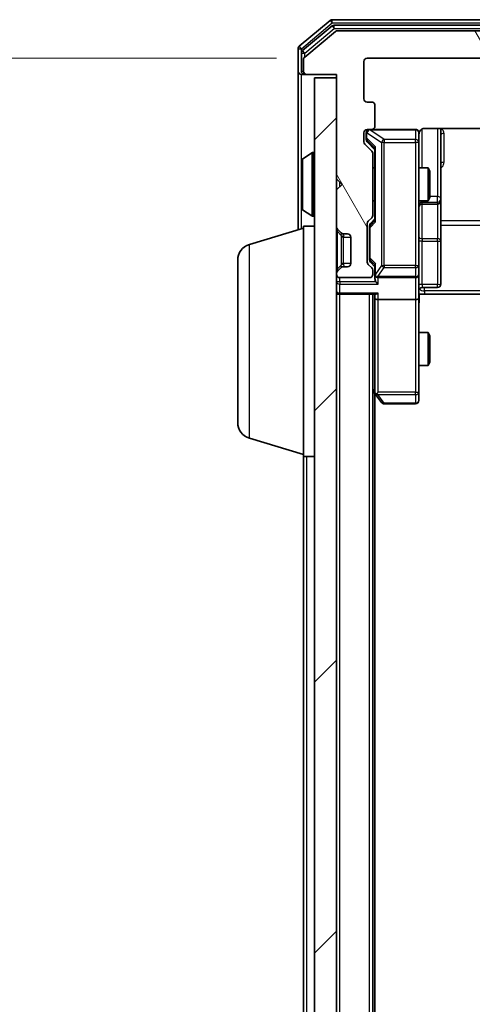
# Model space of a CAD drawing. Units: millimetres. Extents: x 0 to 7153, y 0 to 1546.
# Drawn here: x 397 to 438, y 975 to 1064 of the extents above; entities that cross this region are included whole.
import ezdxf

# ---------------------------------------------------------------- set-up
doc = ezdxf.new("R2010")
doc.units = ezdxf.units.MM
doc.header["$LTSCALE"] = 0.666667
doc.layers.get('Defpoints').update_dxf_attribs({"lineweight": 25})
for name, color, linetype, lineweight in [('Dimension (ISO)', 7, 'Continuous', 18), ('Visible (ISO)', 7, 'Continuous', 35), ('Visible Narrow (ISO)', 7, 'Continuous', 25)]:
    doc.layers.add(name, color=color, linetype=linetype, lineweight=lineweight)
doc.layers.add('Hatch (ISO)', color=1, linetype='Continuous', lineweight=18, true_color=0xff0000)
doc.styles.add('Note Text (TK)', font='MS PGothic.ttf')
doc.dimstyles.new('Default - Method 1b (TK)', dxfattribs={"dimscale": 0.666667, "dimtxt": 2.5, "dimasz": 2.5, "dimexe": 1, "dimexo": 1.5, "dimgap": 1, "dimtad": 1, "dimtoh": 1, "dimrnd": 1e-08, "dimdsep": 46, "dimtxsty": 'Note Text (TK)', "dimcen": 0.09, "dimdle": 5, "dimclrd": 100, "dimclre": 100, "dimclrt": 7, "dimadec": 1, "dimazin": 1, "dimtfac": 1, "dimtmove": 0, "dimatfit": 3, "dimfxl": 1, "dimtolj": 1, "dimlwd": -1, "dimlwe": -1, "dimarcsym": 0})

# ---------------------------------------------------------------- blocks, each defined once
blk = doc.blocks.new('*D25')
at = {"layer": 'Defpoints', "color": 0, "transparency": 16777216}
for p in [(428.921, 1061), (362.921, 768), (428.921, 768)]:
    blk.add_point(p, dxfattribs=at)
at = {"layer": 'Dimension (ISO)', "color": 100, "transparency": 16777216}
for p, q in [((420.671, 1061), (357.421, 1061)), ((362.921, 1047.25), (362.921, 781.75)), ((420.671, 768), (357.421, 768))]:
    blk.add_line(p, q, dxfattribs=at)
for points in [[(360.629, 1047.25), (365.213, 1047.25), (362.921, 1061)], [(360.629, 781.75), (365.213, 781.75), (362.921, 768)]]:
    blk.add_solid(points, dxfattribs=at)
at = {"layer": 'Dimension (ISO)', "color": 7, "transparency": 16777216, "insert": (350.546, 900.516), "char_height": 13.75, "attachment_point": 4, "rotation": 90, "style": 'Note Text (TK)'}
blk.add_mtext('\\A1;293', dxfattribs=at)

msp = doc.modelspace()

# ---------------------------------------------------------------- hatches: boundary and pattern name
at = {"layer": 'Hatch (ISO)'}
h = msp.add_hatch(dxfattribs=at)
h.set_pattern_fill('ANSI31', color=256, scale=139.7, angle=75.000175, style=0)
h.set_pattern_definition([(120.0002, (190.917, -44), (-15.12294, -8.7313), [])])
edge = h.paths.add_edge_path()
edge.add_line((429.4211, 1046.6743), (429.4211, 1052.3257))
edge.add_ellipse((429.1211, 1052.3257), major_axis=(0, 0.3), ratio=1, start_angle=270, end_angle=315)
edge.add_line((429.3333, 1052.5379), (428.709, 1053.1621))
edge.add_ellipse((428.9211, 1053.3743), major_axis=(-0.2121, 0.2121), ratio=1, start_angle=45, end_angle=90, ccw=False)
edge.add_line((428.6211, 1053.3743), (428.6211, 1054.2))
edge.add_ellipse((428.9211, 1054.2), major_axis=(0, 0.3), ratio=1, start_angle=0, end_angle=90, ccw=False)
edge.add_line((428.9211, 1054.5), (429.3211, 1054.5))
edge.add_ellipse((429.3211, 1054.8), major_axis=(0.3, 0), ratio=1, start_angle=270, end_angle=360)
edge.add_line((429.6211, 1054.8), (429.6211, 1056.7))
edge.add_ellipse((429.3211, 1056.7), major_axis=(0, 0.3), ratio=1, start_angle=270, end_angle=360)
edge.add_line((429.3211, 1057), (428.9211, 1057))
edge.add_ellipse((428.9211, 1057.3), major_axis=(-0.3, 0), ratio=1, start_angle=0, end_angle=90, ccw=False)
edge.add_line((428.6211, 1057.3), (428.6211, 1060.7))
edge.add_ellipse((428.9211, 1060.7), major_axis=(0, 0.3), ratio=1, start_angle=0, end_angle=90, ccw=False)
edge.add_line((428.9211, 1061), (504.3211, 1061))
edge.add_ellipse((504.3211, 1060.7), major_axis=(0.3, 0), ratio=1, start_angle=0, end_angle=90, ccw=False)
edge.add_line((504.6211, 1060.7), (504.6211, 1057.3))
edge.add_ellipse((504.3211, 1057.3), major_axis=(0, -0.3), ratio=1, start_angle=0, end_angle=90, ccw=False)
edge.add_line((504.3211, 1057), (503.9211, 1057))
edge.add_ellipse((503.9211, 1056.7), major_axis=(-0.3, 0), ratio=1, start_angle=270, end_angle=360)
edge.add_line((503.6211, 1056.7), (503.6211, 1054.8))
edge.add_ellipse((503.9211, 1054.8), major_axis=(0, -0.3), ratio=1, start_angle=270, end_angle=360)
edge.add_line((503.9211, 1054.5), (504.3211, 1054.5))
edge.add_ellipse((504.3211, 1054.2), major_axis=(0.3, 0), ratio=1, start_angle=0, end_angle=90, ccw=False)
edge.add_line((504.6211, 1054.2), (504.6211, 1053.3743))
edge.add_ellipse((504.3211, 1053.3743), major_axis=(0, -0.3), ratio=1, start_angle=45, end_angle=90, ccw=False)
edge.add_line((504.5333, 1053.1621), (503.909, 1052.5379))
edge.add_ellipse((504.1211, 1052.3257), major_axis=(-0.2121, -0.2121), ratio=1, start_angle=270, end_angle=315)
edge.add_line((503.8211, 1052.3257), (503.8211, 1046.6743))
edge.add_ellipse((504.1211, 1046.6743), major_axis=(0, -0.3), ratio=1, start_angle=270, end_angle=315)
edge.add_line((503.909, 1046.4621), (504.2333, 1046.1379))
edge.add_ellipse((504.0211, 1045.9257), major_axis=(0.2121, -0.2121), ratio=1, start_angle=45, end_angle=90, ccw=False)
edge.add_line((504.3211, 1045.9257), (504.3211, 1042.4243))
edge.add_ellipse((504.0211, 1042.4243), major_axis=(0, -0.3), ratio=1, start_angle=45, end_angle=90, ccw=False)
edge.add_line((504.2333, 1042.2121), (503.909, 1041.8879))
edge.add_ellipse((504.1211, 1041.6757), major_axis=(-0.2121, -0.2121), ratio=1, start_angle=270, end_angle=315)
edge.add_line((503.8211, 1041.6757), (503.8211, 1041.3))
edge.add_ellipse((504.1211, 1041.3), major_axis=(0, -0.3), ratio=1, start_angle=270, end_angle=360)
edge.add_line((504.1211, 1041), (506.8211, 1041))
edge.add_ellipse((506.8211, 1041.3), major_axis=(0.3, 0), ratio=1, start_angle=270, end_angle=360)
edge.add_line((507.1211, 1041.3), (507.1211, 1041.3757))
edge.add_ellipse((506.8211, 1041.3757), major_axis=(0, 0.3), ratio=1, start_angle=270, end_angle=315)
edge.add_line((507.0333, 1041.5879), (506.709, 1041.9121))
edge.add_ellipse((506.4969, 1041.7), major_axis=(-0.2121, 0.2121), ratio=1, start_angle=270, end_angle=315)
edge.add_line((506.4969, 1042), (506.1211, 1042))
edge.add_ellipse((506.1211, 1042.3), major_axis=(-0.3, 0), ratio=1, start_angle=0, end_angle=90, ccw=False)
edge.add_line((505.8211, 1042.3), (505.8211, 1044.7))
edge.add_ellipse((506.1211, 1044.7), major_axis=(0, 0.3), ratio=1, start_angle=0, end_angle=90, ccw=False)
edge.add_line((506.1211, 1045), (506.4969, 1045))
edge.add_ellipse((506.4969, 1045.3), major_axis=(0.3, 0), ratio=1, start_angle=270, end_angle=315)
edge.add_line((506.709, 1045.0879), (507.0333, 1045.4121))
edge.add_ellipse((506.8211, 1045.6243), major_axis=(0.2121, 0.2121), ratio=1, start_angle=270, end_angle=315)
edge.add_line((507.1211, 1045.6243), (507.1211, 1049))
edge.add_line((507.1211, 1049), (506.6211, 1049.5))
edge.add_line((506.6211, 1049.5), (507.1211, 1050))
edge.add_line((507.1211, 1050), (507.1211, 1059.5))
edge.add_line((507.1211, 1059.5), (509.8211, 1059.5))
edge.add_ellipse((509.8211, 1059.8), major_axis=(0.3, 0), ratio=1, start_angle=270, end_angle=360)
edge.add_line((510.1211, 1059.8), (510.1211, 1060.8595))
edge.add_ellipse((509.8211, 1060.8595), major_axis=(0, 0.3), ratio=1, start_angle=270, end_angle=320.194429)
edge.add_line((510.0132, 1061.09), (507.2046, 1063.4305))
edge.add_ellipse((507.0125, 1063.2), major_axis=(0.1921, 0.2305), ratio=1, start_angle=0, end_angle=39.805571)
edge.add_line((507.0125, 1063.5), (426.2298, 1063.5))
edge.add_ellipse((426.2298, 1063.2), major_axis=(-0.3, 0), ratio=1, start_angle=270, end_angle=309.805571)
edge.add_line((426.0377, 1063.4305), (423.2291, 1061.09))
edge.add_ellipse((423.4211, 1060.8595), major_axis=(-0.2305, -0.1921), ratio=1, start_angle=270, end_angle=320.194429)
edge.add_line((423.1211, 1060.8595), (423.1211, 1059.8))
edge.add_ellipse((423.4211, 1059.8), major_axis=(0, -0.3), ratio=1, start_angle=270, end_angle=360)
edge.add_line((423.4211, 1059.5), (426.1211, 1059.5))
edge.add_line((426.1211, 1059.5), (426.1211, 1050))
edge.add_line((426.1211, 1050), (426.6211, 1049.5))
edge.add_line((426.6211, 1049.5), (426.1211, 1049))
edge.add_line((426.1211, 1049), (426.1211, 1045.6243))
edge.add_ellipse((426.4211, 1045.6243), major_axis=(0, -0.3), ratio=1, start_angle=270, end_angle=315)
edge.add_line((426.209, 1045.4121), (426.5333, 1045.0879))
edge.add_ellipse((426.7454, 1045.3), major_axis=(0.2121, -0.2121), ratio=1, start_angle=270, end_angle=315)
edge.add_line((426.7454, 1045), (427.1211, 1045))
edge.add_ellipse((427.1211, 1044.7), major_axis=(0.3, 0), ratio=1, start_angle=0, end_angle=90, ccw=False)
edge.add_line((427.4211, 1044.7), (427.4211, 1042.3))
edge.add_ellipse((427.1211, 1042.3), major_axis=(0, -0.3), ratio=1, start_angle=0, end_angle=90, ccw=False)
edge.add_line((427.1211, 1042), (426.7454, 1042))
edge.add_ellipse((426.7454, 1041.7), major_axis=(-0.3, 0), ratio=1, start_angle=270, end_angle=315)
edge.add_line((426.5333, 1041.9121), (426.209, 1041.5879))
edge.add_ellipse((426.4211, 1041.3757), major_axis=(-0.2121, -0.2121), ratio=1, start_angle=270, end_angle=315)
edge.add_line((426.1211, 1041.3757), (426.1211, 1041.3))
edge.add_ellipse((426.4211, 1041.3), major_axis=(0, -0.3), ratio=1, start_angle=270, end_angle=360)
edge.add_line((426.4211, 1041), (429.1211, 1041))
edge.add_ellipse((429.1211, 1041.3), major_axis=(0.3, 0), ratio=1, start_angle=270, end_angle=360)
edge.add_line((429.4211, 1041.3), (429.4211, 1041.6757))
edge.add_ellipse((429.1211, 1041.6757), major_axis=(0, 0.3), ratio=1, start_angle=270, end_angle=315)
edge.add_line((429.3333, 1041.8879), (429.009, 1042.2121))
edge.add_ellipse((429.2211, 1042.4243), major_axis=(-0.2121, 0.2121), ratio=1, start_angle=45, end_angle=90, ccw=False)
edge.add_line((428.9211, 1042.4243), (428.9211, 1045.9257))
edge.add_ellipse((429.2211, 1045.9257), major_axis=(0, 0.3), ratio=1, start_angle=45, end_angle=90, ccw=False)
edge.add_line((429.009, 1046.1379), (429.3333, 1046.4621))
edge.add_ellipse((429.1211, 1046.6743), major_axis=(0.2121, 0.2121), ratio=1, start_angle=270, end_angle=315)
h = msp.add_hatch(dxfattribs=at)
h.set_pattern_fill('ANSI31', color=256, scale=139.7, style=0)
h.set_pattern_definition([(45, (190.917, -44), (-12.34785, 12.34785), [])])
h.paths.add_polyline_path([(424.1211, 769.8), (426.1211, 769.8), (426.1211, 1059.2), (424.1211, 1059.2)])

# ---------------------------------------------------------------- linework, layer by layer
at = {"layer": 'Visible (ISO)'}
for p, q in [((425.5377, 1064.4305), (422.7291, 1062.09)), ((425.7187, 1063.9305), (423.0291, 1061.6891)), ((507.5125, 1064.5), (425.7298, 1064.5)), ((507.3315, 1064), (425.9108, 1064)), ((426.0377, 1063.4305), (423.2291, 1061.09)), ((507.0125, 1063.5), (426.2298, 1063.5)), ((422.6211, 1061.8595), (422.6211, 1059.8)), ((422.9211, 1061.4586), (422.9211, 1059.8)), ((423.1211, 1060.8595), (423.1211, 1059.8)), ((428.6211, 1057.3), (428.6211, 1060.7)), ((428.9211, 1061), (504.3211, 1061)), ((422.6211, 1059.8), (422.6211, 1045.35)), ((423.2211, 1059.5), (422.9211, 1059.5)), ((423.2211, 1059.5), (423.4211, 1059.5)), ((423.4211, 1059.5), (426.1211, 1059.5)), ((426.1211, 1059.5), (426.1211, 1050)), ((426.1211, 1059.2), (424.1211, 1059.2)), ((424.1211, 1059.2), (424.1211, 769.8)), ((426.1211, 769.8), (426.1211, 1059.2)), ((429.3211, 1057), (428.9211, 1057)), ((429.6211, 1054.8), (429.6211, 1056.7)), ((428.6211, 1053.3743), (428.6211, 1054.2)), ((428.8211, 1054.2), (428.8211, 1053.7108)), ((428.9211, 1054.5), (429.3211, 1054.5)), ((433.3211, 1054.5), (429.3211, 1054.5)), ((433.6211, 1053.3146), (433.6211, 1054.2)), ((434.1211, 1054.5898), (439.7071, 1054.5898)), ((435.6211, 1048.177), (435.6211, 1054.5898)), ((429.3333, 1052.5379), (428.709, 1053.1621)), ((428.8211, 1053.7108), (428.8211, 1053.5743)), ((428.909, 1053.3621), (429.6211, 1052.65)), ((433.6211, 1042.1182), (433.6211, 1053.3146)), ((423.0121, 1051.8091), (423.8714, 1052.3677)), ((424.0211, 1052.4), (423.9804, 1052.4)), ((429.4211, 1046.6743), (429.4211, 1052.3257)), ((429.6211, 1052.8261), (429.6211, 1046.1739)), ((422.9211, 1051.6415), (422.9211, 1047.3585)), ((429.4211, 1051), (429.6211, 1051)), ((433.6211, 1051), (434.4678, 1051)), ((434.4678, 1048), (434.4678, 1051)), ((434.6211, 1050.6933), (434.4678, 1051)), ((434.6211, 1050.6933), (434.6211, 1048.3067)), ((426.1211, 1050), (426.6211, 1049.5)), ((426.6211, 1049.5), (426.1211, 1049)), ((426.1211, 1049), (426.1211, 1045.6243)), ((429.4211, 1048), (429.6211, 1048)), ((433.6211, 1048), (434.4678, 1048)), ((433.9211, 1047.7055), (435.3211, 1047.7055)), ((434.6211, 1048.3067), (434.4678, 1048)), ((435.6211, 1048.0055), (435.6211, 1048.177)), ((435.6211, 1044.331), (435.6211, 1048.0055)), ((423.0121, 1047.1908), (423.8714, 1046.6323)), ((424.0211, 1046.6), (423.9804, 1046.6)), ((428.9211, 1042.4243), (428.9211, 1045.9257)), ((429.009, 1046.1379), (429.3333, 1046.4621)), ((429.6211, 1046.35), (429.209, 1045.9379)), ((418.1901, 1044.0207), (423.1211, 1045.5)), ((423.1211, 1024.7), (423.1211, 1045.7)), ((423.1211, 1045.7), (424.1211, 1045.7)), ((426.209, 1045.4121), (426.5333, 1045.0879)), ((426.5333, 1045.0879), (426.5537, 1045.0674)), ((426.7454, 1045), (427.1211, 1045)), ((429.1211, 1045.7257), (429.1211, 1045.5823)), ((429.1211, 1045.5823), (429.1211, 1042.7677)), ((427.4211, 1044.7), (427.4211, 1042.3)), ((435.6211, 1040.4013), (435.6211, 1044.331)), ((417.1211, 1027.816), (417.1211, 1042.584)), ((429.1211, 1042.7677), (429.1211, 1042.6243)), ((429.6211, 1042), (429.209, 1042.4121)), ((426.5333, 1041.9121), (426.209, 1041.5879)), ((426.5537, 1041.9326), (426.5333, 1041.9121)), ((427.1211, 1042), (426.7454, 1042)), ((429.3333, 1041.8879), (429.009, 1042.2121)), ((429.4211, 1041.3), (429.4211, 1041.6757)), ((429.6211, 1042.1761), (429.6211, 1041.3)), ((433.6211, 1041.3), (433.6211, 1042.1182)), ((426.1211, 1041.3757), (426.1211, 1041.3)), ((426.4211, 1041), (429.1211, 1041)), ((429.6211, 1041.3), (429.6211, 1040.9243)), ((429.9211, 1041), (433.3211, 1041)), ((433.6211, 1041.3), (433.6211, 1039.1243)), ((433.9211, 1040.1013), (435.3211, 1040.1013)), ((426.4211, 1039.5), (426.1211, 1039.5)), ((426.4211, 1039.5), (429.709, 1039.5)), ((429.4211, 789.5), (429.4211, 1039.5)), ((429.6211, 1039.5), (429.6211, 1039.1243)), ((429.6211, 1039.1243), (429.6211, 1030.5333)), ((433.3211, 1039), (429.9211, 1039)), ((433.6211, 1030.5634), (433.6211, 1039.1243)), ((434.1211, 1039.5), (433.6289, 1039.5)), ((439.9211, 1039.5), (434.1211, 1039.5)), ((433.6211, 1036), (434.4678, 1036)), ((434.4678, 1033), (434.4678, 1036)), ((434.6211, 1035.6933), (434.4678, 1036)), ((434.6211, 1035.6933), (434.6211, 1033.3067)), ((433.6211, 1033), (434.4678, 1033)), ((434.6211, 1033.3067), (434.4678, 1033)), ((429.4211, 1030.7), (429.6811, 1030.3533)), ((429.6211, 798.5667), (429.6211, 1030.4333)), ((429.6811, 1030.3533), (430.2311, 1029.62)), ((429.9211, 1030.5634), (429.7655, 1030.4078)), ((433.6211, 1029.8), (433.6211, 1030.5634)), ((430.4711, 1029.5), (433.3211, 1029.5)), ((418.1901, 1026.3793), (423.1211, 1024.9)), ((423.1211, 804.3), (423.1211, 1024.7)), ((423.1211, 1024.7), (424.1211, 1024.7))]:
    msp.add_line(p, q, dxfattribs=at)
for centre, radius, start, end in [((425.7298, 1064.2), 0.3, 90, 129.805571), ((425.9108, 1063.7), 0.3, 90, 129.805571), ((426.2298, 1063.2), 0.3, 90, 129.805571), ((422.9211, 1061.8595), 0.3, 129.805571, 180), ((423.2211, 1061.4586), 0.3, 129.805571, 180), ((423.4211, 1060.8595), 0.3, 129.805571, 180), ((428.9211, 1060.7), 0.3, 90, 180), ((422.9211, 1059.8), 0.3, 180, 270), ((423.2211, 1059.8), 0.3, 180, 270), ((423.4211, 1059.8), 0.3, 180, 270), ((428.9211, 1057.3), 0.3, 180, 270), ((429.3211, 1056.7), 0.3, 0, 90), ((428.9211, 1054.2), 0.3, 90, 180), ((429.1211, 1054.2), 0.3, 90, 180), ((429.3211, 1054.8), 0.3, 270, 0), ((433.3211, 1054.2), 0.3, 0, 90), ((434.1211, 1054), 0.5, 165.524479, 180), ((428.9211, 1053.3743), 0.3, 180, 225), ((423.9804, 1052.2), 0.2, 90, 123.023868), ((424.0211, 1052.3), 0.1, 0, 90), ((429.1211, 1052.3257), 0.3, 0, 45), ((423.1211, 1051.6415), 0.2, 123.023868, 180), ((433.9211, 1047.4055), 0.3, 90, 180), ((435.3211, 1048.0055), 0.3, 270, 0), ((423.1211, 1047.3585), 0.2, 180, 236.976132), ((423.9804, 1046.8), 0.2, 236.976132, 270), ((424.0211, 1046.7), 0.1, 270, 0), ((429.2211, 1045.9257), 0.3, 135, 180), ((429.1211, 1046.6743), 0.3, 315, 0), ((426.4211, 1045.6243), 0.3, 180, 225), ((426.7454, 1045.3), 0.3, 225, 270), ((427.1211, 1044.7), 0.3, 0, 90), ((418.6211, 1042.584), 1.5, 106.699244, 180), ((427.1211, 1042.3), 0.3, 270, 0), ((429.2211, 1042.4243), 0.3, 180, 225), ((426.4211, 1041.3757), 0.3, 135, 180), ((426.7454, 1041.7), 0.3, 90, 135), ((429.1211, 1041.6757), 0.3, 0, 45), ((426.4211, 1041.3), 0.3, 180, 270), ((429.1211, 1041.3), 0.3, 270, 0), ((429.9211, 1041.3), 0.3, 180, 203.437985), ((429.9211, 1041.3), 0.3, 238.755545, 270), ((433.3211, 1041.3), 0.3, 270, 0), ((426.4211, 1039.8), 0.3, 180, 270), ((433.9211, 1039.8013), 0.3, 90, 180), ((435.3211, 1040.4013), 0.3, 270, 0), ((429.9211, 1030.5333), 0.3, 180, 203.437984), ((429.9211, 1030.5333), 0.3, 203.437984, 216.869898), ((433.3211, 1029.8), 0.3, 270, 0), ((430.4711, 1029.8), 0.3, 216.869898, 270), ((418.6211, 1027.816), 1.5, 180, 253.300756)]:
    msp.add_arc(centre, radius, start, end, dxfattribs=at)
for centre, major_axis, ratio, start_param, end_param in [((429.1211, 1053.5743), (0, -0.3), 0.9998508, 4.712389, 5.4978618), ((429.9211, 1052.9292), (0.2958, 0.1246), 0.4004104, 2.3310669, 2.974568), ((429.4211, 1045.7257), (0, 0.3), 0.9998508, 0.7853235, 1.5707963), ((429.9211, 1046.0708), (0.2958, -0.1246), 0.4004104, 3.3086173, 3.9521184), ((429.4211, 1042.6243), (0, -0.3), 0.9998508, 4.712389, 5.4978618), ((429.9211, 1042.2792), (0.2958, 0.1246), 0.4004104, 2.3310669, 2.974568), ((429.9211, 1040.9243), (0, -0.4243), 0.7071068, 4.712389, 5.4977871), ((429.9211, 1041.3322), (-0.2044, -0.6487), 0.3384375, 4.8186392, 5.0530703), ((429.9211, 1040.6243), (-0.2772, 0.2772), 0.4142136, 1.1780972, 1.9634954), ((429.8986, 1041.3), (-0.483, -0.2515), 0.3384375, 1.1216156, 1.3963425), ((429.9211, 1039.8), (0.2772, 0.2772), 0.4142136, 3.5342917, 4.3196899), ((429.9211, 1039.1243), (0.3, 0), 0.4142136, 3.1415927, 4.712389), ((433.3211, 1039.1243), (0.3, 0), 0.4142136, 4.712389, 6.2831853), ((429.8986, 1030.5634), (-0.4823, 0.2411), 0.3700244, 1.4790131, 1.7537399)]:
    msp.add_ellipse(centre, major_axis=major_axis, ratio=ratio, start_param=start_param, end_param=end_param, dxfattribs=at)
for points, knots in [([(433.3211, 1054.5), (433.3211, 1054.5), (433.336, 1054.5), (433.345, 1054.5), (433.3464, 1054.5), (433.3472, 1054.5), (433.3473, 1054.5), (433.3475, 1054.5), (433.3474, 1054.5), (433.3478, 1054.5), (433.3479, 1054.5), (433.3483, 1054.5), (433.3484, 1054.5), (433.3487, 1054.5), (433.3489, 1054.5), (433.3493, 1054.5), (433.3495, 1054.5), (433.3508, 1054.5), (433.352, 1054.5), (433.3619, 1054.4998), (433.3707, 1054.4992), (433.3945, 1054.4965), (433.4094, 1054.4936), (433.4546, 1054.4812), (433.4842, 1054.4678), (433.5383, 1054.4326), (433.5633, 1054.4099), (433.6028, 1054.3591), (433.6181, 1054.3307), (433.6391, 1054.2714), (433.6451, 1054.2398), (433.6471, 1054.1805), (433.6441, 1054.1521), (433.637, 1054.125)], [0, 0, 0, 0, 0.05281999, 0.05281999, 0.06906004, 0.06906004, 0.07210481, 0.07210481, 0.07438843, 0.07438843, 0.07481761, 0.07481761, 0.07490041, 0.07490041, 0.07498394, 0.07498394, 0.07506756, 0.07506756, 0.07540702, 0.07540702, 0.07805398, 0.07805398, 0.08258499, 0.08258499, 0.0921136, 0.0921136, 0.10195528, 0.10195528, 0.11140462, 0.11140462, 0.12083012, 0.12083012, 0.12921615, 0.12921615, 0.12921615, 0.12921615]), ([(434.1211, 1054.5898), (434.0609, 1054.5898), (433.9902, 1054.5746), (433.8772, 1054.5252), (433.8154, 1054.4812), (433.7268, 1054.3883), (433.6847, 1054.3223), (433.6551, 1054.2484), (433.6502, 1054.2342), (433.6458, 1054.2196)], [0.151444025, 0.151444025, 0.151444025, 0.151444025, 0.169518324, 0.169518324, 0.188462119, 0.188462119, 0.208033743, 0.208033743, 0.212356182, 0.212356182, 0.212356182, 0.212356182]), ([(422.9211, 1049.8894), (422.9211, 1049.8895), (422.9211, 1049.8896), (422.9211, 1049.89), (422.9211, 1049.8902), (422.9211, 1049.8904)], [-0.00023059908, -0.00023059908, -0.00023059908, -0.00023059908, 0, 0, 0.00033832945, 0.00033832945, 0.00033832945, 0.00033832945]), ([(422.9211, 1049.8894), (422.9211, 1049.8893), (422.9211, 1049.8892), (422.9211, 1049.8888), (422.9212, 1049.8885), (422.9212, 1049.8882)], [-0.00005424966, -0.00005424966, -0.00005424966, -0.00005424966, 0, 0, 0.00024151791, 0.00024151791, 0.00024151791, 0.00024151791]), ([(422.9211, 1047.4825), (422.9211, 1047.4818), (422.9211, 1047.4811), (422.9211, 1047.4793), (422.9211, 1047.4783), (422.9211, 1047.4773)], [-0.00023059908, -0.00023059908, -0.00023059908, -0.00023059908, 0, 0, 0.00033832945, 0.00033832945, 0.00033832945, 0.00033832945]), ([(422.9211, 1047.4773), (422.9211, 1047.4782), (422.9211, 1047.4791), (422.9211, 1047.4807), (422.9212, 1047.4814), (422.9212, 1047.4821)], [-0.00033832945, -0.00033832945, -0.00033832945, -0.00033832945, 0, 0, 0.00024151791, 0.00024151791, 0.00024151791, 0.00024151791]), ([(429.6459, 1041.1807), (429.6487, 1041.1744), (429.6515, 1041.1683), (429.6683, 1041.1358), (429.6897, 1041.1067), (429.7267, 1041.0705), (429.7464, 1041.0554), (429.7655, 1041.0435)], [0.250886757, 0.250886757, 0.250886757, 0.250886757, 0.252877969, 0.252877969, 0.261958418, 0.261958418, 0.268388032, 0.268388032, 0.268388032, 0.268388032]), ([(433.6329, 1039.5), (433.6429, 1039.3068), (433.6493, 1039.113), (433.6383, 1038.7255), (433.6211, 1038.5316), (433.6211, 1038.3375)], [0, 0, 0, 0, 0.05805072, 0.05805072, 0.11630897, 0.11630897, 0.11630897, 0.11630897]), ([(429.6459, 1030.414), (429.6483, 1030.413), (429.6509, 1030.4121), (429.6681, 1030.4069), (429.6875, 1030.4044), (429.7247, 1030.4039), (429.7455, 1030.4053), (429.7655, 1030.4078)], [0.381031219, 0.381031219, 0.381031219, 0.381031219, 0.382741903, 0.382741903, 0.391761654, 0.391761654, 0.398553638, 0.398553638, 0.398553638, 0.398553638])]:
    msp.add_open_spline(points, degree=3, knots=knots, dxfattribs=at)
at = {"layer": 'Visible Narrow (ISO)'}
for p, q in [((422.9211, 1061.8595), (425.7298, 1064.2)), ((425.5377, 1064.4305), (425.7298, 1064.2)), ((425.7187, 1063.9305), (425.9108, 1063.7)), ((425.7298, 1064.2), (425.7298, 1064.5)), ((425.7298, 1064.2), (507.5125, 1064.2)), ((425.9108, 1063.7), (425.9108, 1064)), ((423.2211, 1061.4586), (425.9108, 1063.7)), ((425.9108, 1063.7), (507.3315, 1063.7)), ((422.9211, 1061.8595), (422.7291, 1062.09)), ((422.6211, 1061.8595), (422.9211, 1061.8595)), ((422.9211, 1061.4586), (422.9211, 1061.8595)), ((422.9211, 1061.4586), (423.2211, 1061.4586)), ((423.2211, 1061.4586), (423.0291, 1061.6891)), ((423.2211, 1061.0831), (423.2211, 1061.4586)), ((422.9211, 1059.8), (423.1211, 1059.8)), ((422.9211, 1051.6415), (422.9211, 1059.5)), ((423.2211, 1059.5764), (423.2211, 1059.5)), ((428.8811, 1054.2), (428.8211, 1054.2)), ((428.8811, 1054.2), (428.903, 1054.2)), ((428.8811, 1053.7108), (428.8811, 1054.2)), ((428.903, 1054.2), (430.2311, 1053.3146)), ((429.143, 1054.5), (429.143, 1054.4683)), ((430.4711, 1053.5829), (429.143, 1054.4683)), ((429.143, 1054.4683), (433.3211, 1054.4683)), ((433.3211, 1054.4683), (433.3211, 1054.5)), ((433.3211, 1054.4683), (433.3211, 1053.5829)), ((433.9211, 1051), (433.9211, 1054.5441)), ((435.3211, 1054.5898), (435.3211, 1048.3892)), ((435.9211, 1051.5149), (435.9211, 1054.1449)), ((428.8211, 1053.7108), (428.8811, 1053.7108)), ((429.6811, 1052.9292), (428.8811, 1053.7108)), ((428.909, 1053.3621), (428.909, 1053.4987)), ((428.909, 1053.4987), (429.6211, 1052.803)), ((430.4711, 1053.3146), (430.2311, 1053.3146)), ((430.2311, 1053.3146), (430.2311, 1042.1182)), ((430.4711, 1053.5829), (430.4711, 1053.3146)), ((433.3211, 1053.5829), (430.4711, 1053.5829)), ((430.4711, 1042.1182), (430.4711, 1053.3146)), ((430.4711, 1053.3146), (433.3211, 1053.3146)), ((433.3211, 1053.3146), (433.3211, 1053.5829)), ((433.6211, 1053.3146), (433.3211, 1053.3146)), ((433.3211, 1053.3146), (433.3211, 1042.1182)), ((423.8714, 1052.3677), (423.8714, 1046.6323)), ((423.9804, 1052.4), (423.9804, 1046.6)), ((424.0211, 1046.6), (424.0211, 1052.4)), ((429.6811, 1046.0708), (429.6811, 1052.9292)), ((423.0121, 1051.8091), (423.0121, 1047.1908)), ((426.4211, 1049.3), (426.4211, 1049.7)), ((433.9211, 1048), (433.9211, 1047.8773)), ((433.9211, 1047.7058), (433.9211, 1047.8773)), ((433.9211, 1047.8773), (435.3211, 1047.8773)), ((433.9211, 1047.7058), (433.9211, 1047.7055)), ((435.3211, 1047.7058), (433.9211, 1047.7058)), ((433.9211, 1044.5431), (433.9211, 1047.7055)), ((435.3211, 1048.3892), (434.6211, 1048.3892)), ((435.3211, 1047.8773), (435.3211, 1048.3892)), ((435.3211, 1047.8773), (435.3211, 1047.7058)), ((435.3211, 1047.7055), (435.3211, 1047.7058)), ((435.3211, 1047.7055), (435.3211, 1044.5431)), ((422.9211, 1045.44), (422.9211, 1047.3585)), ((429.1811, 1045.5823), (429.6811, 1046.0708)), ((429.6211, 1046.197), (429.209, 1045.7944)), ((429.209, 1045.7944), (429.209, 1045.9379)), ((497.6211, 1046.1752), (435.6211, 1046.1752)), ((426.1211, 1045.2), (426.209, 1045.2)), ((426.209, 1045.2), (426.5537, 1044.8553)), ((426.209, 1041.8), (426.209, 1045.2)), ((426.7658, 1044.9898), (426.7454, 1045)), ((429.1811, 1045.5823), (429.1211, 1045.5823)), ((429.1811, 1042.7677), (429.1811, 1045.5823)), ((435.6211, 1045.7709), (497.6211, 1045.7709)), ((426.7454, 1044.7), (426.5333, 1044.7)), ((426.5333, 1044.7), (426.5333, 1042.3)), ((426.7454, 1044.7), (427.4211, 1044.7)), ((426.7454, 1042.3), (426.7454, 1044.7)), ((433.9211, 1044.5431), (433.9211, 1044.3179)), ((435.3211, 1044.5431), (433.9211, 1044.5431)), ((433.9211, 1040.3882), (433.9211, 1044.3179)), ((433.9211, 1044.3179), (435.3211, 1044.3179)), ((435.3211, 1044.3179), (435.3211, 1044.5431)), ((435.3211, 1044.3179), (435.3211, 1040.3882)), ((418.1901, 1026.3793), (418.1901, 1044.0207)), ((426.7454, 1042.3), (426.5333, 1042.3)), ((427.4211, 1042.3), (426.7454, 1042.3)), ((429.1211, 1042.7677), (429.1811, 1042.7677)), ((429.6811, 1042.2792), (429.1811, 1042.7677)), ((429.209, 1042.4121), (429.209, 1042.5556)), ((429.209, 1042.5556), (429.6211, 1042.153)), ((429.6811, 1041.3322), (429.6811, 1042.2792)), ((426.1211, 1041.8), (426.209, 1041.8)), ((426.209, 1041.8), (426.5537, 1042.1447)), ((426.7454, 1042), (426.7658, 1042.0102)), ((430.2311, 1042.1182), (429.6811, 1041.3322)), ((429.8986, 1041.0953), (430.4711, 1041.9136)), ((430.2311, 1042.1182), (430.4711, 1042.1182)), ((430.4711, 1042.1182), (430.4711, 1041.9136)), ((433.3211, 1042.1182), (430.4711, 1042.1182)), ((430.4711, 1041.9136), (433.3211, 1041.9136)), ((433.3211, 1042.1182), (433.6211, 1042.1182)), ((433.3211, 1041.9136), (433.3211, 1042.1182)), ((433.3211, 1041.9136), (433.3211, 1041.0953)), ((426.4211, 1040.6243), (426.1211, 1040.6243)), ((426.4211, 1040.6243), (426.4211, 1041)), ((429.709, 1040.6243), (426.4211, 1040.6243)), ((426.4211, 1040.6243), (426.4211, 1040.4121)), ((433.3211, 1041.0953), (429.8986, 1041.0953)), ((429.9211, 1040.4121), (429.9211, 1041)), ((433.3211, 1041), (433.3211, 1041.0953)), ((433.3211, 1041), (433.3211, 1039)), ((426.4211, 1040.4121), (429.9211, 1040.4121)), ((426.4211, 1039.5879), (426.4211, 1040.4121)), ((426.4211, 1039.5879), (426.4211, 1039.5)), ((429.9211, 1039.5879), (426.4211, 1039.5879)), ((429.9211, 1039), (429.9211, 1039.5879)), ((433.9211, 1040.3882), (433.9211, 1040.1013)), ((435.3211, 1040.3882), (433.9211, 1040.3882)), ((434.1211, 1039.7929), (434.1211, 1040.1013)), ((499.1211, 1039.7929), (434.1211, 1039.7929)), ((434.1211, 1039.7929), (434.1211, 1039.5)), ((435.3211, 1040.1013), (435.3211, 1040.3882)), ((426.4211, 789.5), (426.4211, 1039.5)), ((429.1211, 789.5), (429.1211, 1039.5)), ((429.9211, 1030.5634), (429.9211, 1039)), ((433.3211, 1039), (433.3211, 1030.5634)), ((429.6211, 1030.6468), (429.4211, 1030.9135)), ((429.8986, 1030.344), (433.3211, 1030.344)), ((430.4711, 1029.5806), (429.8986, 1030.344)), ((433.3211, 1030.5634), (429.9211, 1030.5634)), ((433.3211, 1030.344), (433.3211, 1030.5634)), ((433.3211, 1030.5634), (433.6211, 1030.5634)), ((433.3211, 1030.344), (433.3211, 1029.5806)), ((430.4711, 1029.5), (430.4711, 1029.5806)), ((433.3211, 1029.5806), (430.4711, 1029.5806)), ((433.3211, 1029.5), (433.3211, 1029.5806)), ((423.4211, 804.3), (423.4211, 1024.7))]:
    msp.add_line(p, q, dxfattribs=at)
for centre, radius, start, end in [((429.4211, 1045.5823), 0.3, 135, 180.004276), ((427.1333, 1044.7), 0.6, 165, 180), ((427.1333, 1042.3), 0.6, 180, 195)]:
    msp.add_arc(centre, radius, start, end, dxfattribs=at)
for centre, major_axis, ratio, start_param, end_param in [((429.1211, 1054.2), (0, 0.3), 0.8, 0, 1.5707963), ((429.143, 1054.2), (0, 0.3), 0.8, 0, 1.5707963), ((429.143, 1054.2), (0.1664, 0.2496), 0.7427814, 0.7314474, 2.0305866), ((433.3211, 1054.2), (0.3, 0), 0.8944272, 0, 1.5707963), ((435.9211, 1053.9696), (-0.3, 0), 0.5845417, 4.712389, 6.2831853), ((429.1211, 1053.7108), (-0.3, 0), 0.9998508, 0, 0.7854728), ((429.1211, 1053.7108), (-0.2096, -0.2146), 0.6901674, 5.305635, 6.266302), ((430.4711, 1053.3146), (-0.1664, -0.2496), 0.7427814, 3.87304, 5.1721792), ((433.3211, 1053.3146), (0.3, 0), 0.8944272, 0, 1.5707963), ((435.9211, 1051.3873), (-0.3, 0), 0.4251427, 4.712389, 6.2831853), ((433.9211, 1047.5776), (-0.3, 0), 0.9990482, 4.712389, 6.2831853), ((433.9211, 1047.406), (-0.3, 0), 0.9990482, 4.712389, 6.2831853), ((435.3211, 1048.177), (0.3, 0), 0.7071068, 0, 1.5707963), ((435.3211, 1048.177), (0.3, 0), 0.9990482, 4.712389, 6.2831853), ((435.3211, 1048.0055), (0.3, 0), 0.9990482, 4.712389, 6.2831853), ((426.4211, 1044.7757), (-0.2345, 0.6476), 0.1095524, 6.053417, 7.1006146), ((426.7658, 1045.2796), (-0.2121, -0.2121), 0.9351131, 0, 0.8189169), ((426.4969, 1044.7), (-0.0542, -0.3688), 0.100173, 2.0200464, 3.0672439), ((426.4969, 1044.7), (0.289, 0.2751), 0.4138619, 5.3842077, 6.4314052), ((429.4211, 1045.5823), (-0.2096, 0.2146), 0.6901674, 0.0168833, 0.9775503), ((426.7658, 1044.8553), (0.2898, -0.0776), 0.2505628, 3.9605096, 4.7794265), ((427.3454, 1044.7), (-0.6, 0), 0.5, 6.0213859, 6.2831853), ((433.9211, 1044.7552), (-0.3, 0), 0.7071068, 0, 1.5707963), ((433.9211, 1044.3048), (-0.3, 0), 0.0436194, 4.712389, 6.2831853), ((435.3211, 1044.331), (0.3, 0), 0.7071068, 0, 1.5707963), ((435.3211, 1044.331), (0.3, 0), 0.0436194, 4.712389, 6.2831853), ((427.3454, 1042.3), (-0.6, 0), 0.5, 0, 0.2617994), ((429.4211, 1042.7677), (-0.3, 0), 0.9998508, 0, 0.7854728), ((429.4211, 1042.7677), (-0.2096, -0.2146), 0.6901674, 5.305635, 6.266302), ((426.4211, 1042.2243), (-0.2345, -0.6476), 0.1095524, 5.465756, 6.5129536), ((426.7658, 1042.1447), (0.2898, 0.0776), 0.2505628, 1.5037588, 2.3226757), ((426.4969, 1042.3), (0.0542, -0.3688), 0.100173, 0.0743487, 1.1215463), ((426.7658, 1041.7204), (-0.2121, 0.2121), 0.9351131, 5.4642684, 6.2831853), ((426.4969, 1042.3), (0.289, -0.2751), 0.4138619, 6.1349654, 7.1821629), ((430.4711, 1042.1182), (0.2458, -0.172), 0.6073134, 3.9975941, 5.1142321), ((433.3211, 1042.1182), (0.3, 0), 0.682188, 4.712389, 6.2831853), ((426.4211, 1040.6243), (-0.3, 0), 0.7071068, 0, 1.5707963), ((433.3211, 1041.3), (0.3, 0), 0.682188, 4.712389, 6.2831853), ((426.4211, 1039.8), (-0.3, 0), 0.7071068, 0, 1.5707963), ((433.9211, 1040.3751), (-0.3, 0), 0.0436194, 4.712389, 6.2831853), ((434.1211, 1040.1464), (0.5, 0), 0.7071068, 3.6320888, 4.712389), ((435.3211, 1040.4013), (0.3, 0), 0.0436194, 4.712389, 6.2831853), ((433.3211, 1030.5634), (0.3, 0), 0.7311768, 4.712389, 6.2831853), ((433.3211, 1029.8), (0.3, 0), 0.7311768, 4.712389, 6.2831853), ((430.4711, 1029.8), (-0.24, -0.18), 0.6509254, 0, 1.116638)]:
    msp.add_ellipse(centre, major_axis=major_axis, ratio=ratio, start_param=start_param, end_param=end_param, dxfattribs=at)
for points, knots in [([(433.6211, 1054.2), (433.6211, 1054.1731), (433.633, 1054.1355), (433.6369, 1054.1251), (433.637, 1054.125)], [0, 0, 0, 0, 0.049859236, 0.074882887, 0.074882887, 0.074882887, 0.074882887]), ([(435.9211, 1054.1449), (435.9211, 1054.2754), (435.8355, 1054.4472), (435.667, 1054.5517), (435.6211, 1054.5731)], [-0.09474832, -0.09474832, -0.09474832, -0.09474832, -0.04737416, -0.031458042, -0.031458042, -0.031458042, -0.031458042]), ([(435.6211, 1050.9984), (435.6696, 1051.0267), (435.8398, 1051.1605), (435.9211, 1051.3649), (435.9211, 1051.5149)], [-0.065916466, -0.065916466, -0.065916466, -0.065916466, -0.048782062, 0, 0, 0, 0]), ([(433.6289, 1039.5), (433.6323, 1039.3942), (433.639, 1039.1685), (433.6343, 1038.7603), (433.6211, 1038.4881), (433.6211, 1038.3375)], [-0.11479384, -0.11479384, -0.11479384, -0.11479384, -0.08309873, -0.04985924, 0, 0, 0, 0])]:
    msp.add_open_spline(points, degree=3, knots=knots, dxfattribs=at)

# ---------------------------------------------------------------- dimensions: what is measured, and where the dimension line sits
at = {"layer": 'Dimension (ISO)', "color": 100, "true_color": 0x00ff3f}
dim = msp.add_linear_dim(base=(362.9211, 768), p1=(428.9211, 1061), p2=(428.9211, 768), angle=90, dimstyle='Default - Method 1b (TK)', override={"dimscale": 0, "dimtxt": 13.75, "dimasz": 13.75, "dimexe": 5.5, "dimexo": 8.25, "dimgap": 5.5, "dimdec": 2, "dimcen": 0.495, "dimtol": 0, "dimlim": 0, "dimtp": 0, "dimtm": 0, "dimtdec": 2, "dimtix": 0, "dimtofl": 0, "dimtmove": 0, "dimatfit": 1}, dxfattribs=at)
dim.commit()
dim.dimension.update_dxf_attribs({"geometry": '*D25', "text_midpoint": (362.9211, 914.5), "dimtype": 128})

doc.saveas('drawing.dxf')
